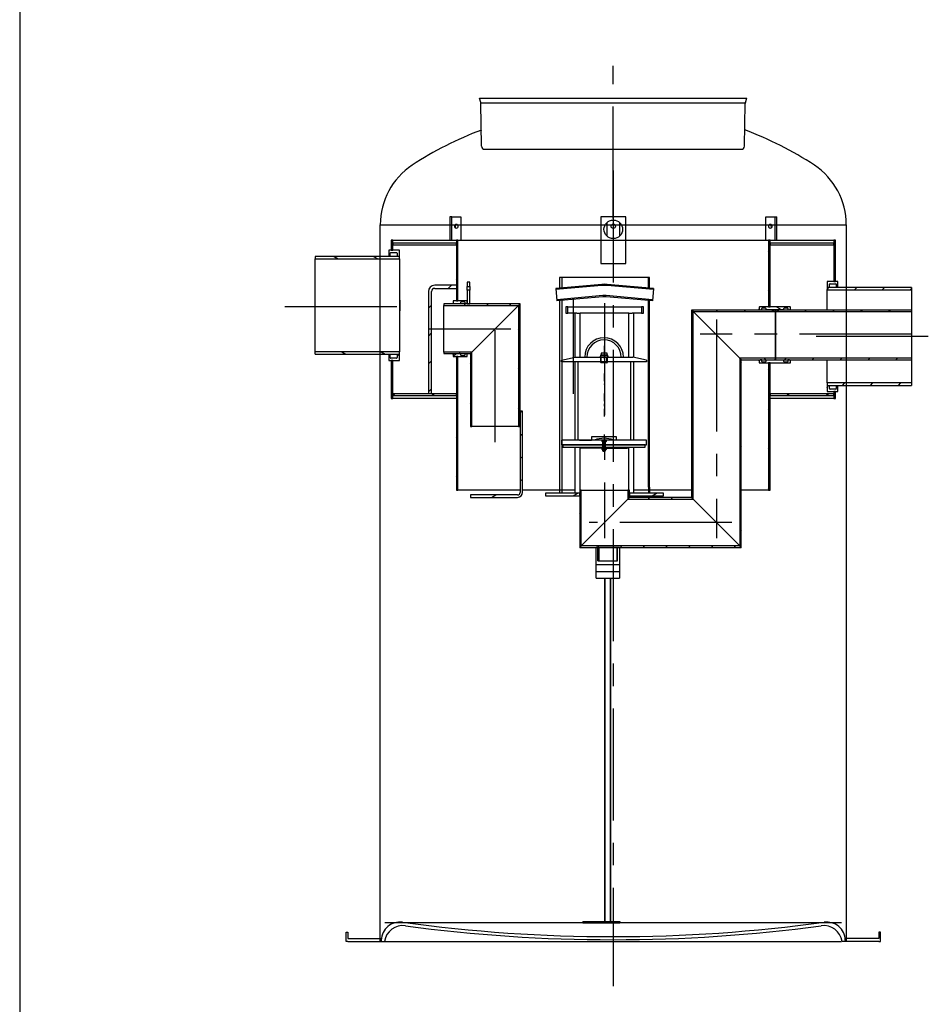
# Model space of a CAD drawing. Extents: x 113538 to 154809, y -15356 to 16168.
# Drawn here: x 118472 to 121689, y -1111 to 2377 of the extents above; entities that cross this region are included whole.
import ezdxf

# ---------------------------------------------------------------- set-up
doc = ezdxf.new("R2010")
doc.units = 0
doc.header["$LTSCALE"] = 2.5
for name, pattern in [('CENTER', [50.8, 31.75, -6.35, 6.35, -6.35]), ('DASHED', [0]), ('GEN7', [22, 10.75, -3.75, 3.75, -3.75]), ('GEN7A', [6.875, 4.75, -0.875, 0.375, -0.875])]:
    doc.linetypes.add(name, pattern=pattern)
doc.layers.get('0').update_dxf_attribs({"linetype": 'CONTINUOUS'})
for name, color, linetype in [('0N', 7, 'CONTINUOUS'), ('20_ALL_FEATURES', 7, 'CONTINUOUS'), ('4', 3, 'CONTINUOUS'), ('4N', 3, 'CONTINUOUS'), ('5', 3, 'CONTINUOUS'), ('7', 4, 'GEN7'), ('7A', 4, 'GEN7A'), ('7AN', 4, 'GEN7A'), ('8', 1, 'CONTINUOUS'), ('AM_0', 7, 'CONTINUOUS'), ('SICHTBAR', 10, 'CONTINUOUS'), ('SKRYTÁ__ISO_', 1, 'DASHED'), ('VIDITELNÁ__ISO_', 7, 'CONTINUOUS'), ('ŠRAFY__ISO_', 150, 'CONTINUOUS')]:
    doc.layers.add(name, color=color, linetype=linetype)
pattern_1 = [(60, (117739.18, -7800.93), (-60.49187, 34.925), [])]
pattern_2 = [(30, (117739.18, -7800.93), (-34.925, 60.49187), [])]
pattern_3 = [(150, (117739.18, -7800.93), (-34.925, -60.49187), [])]
pattern_4 = [(45, (117739.18, -7800.93), (-49.3914, 49.3914), [])]
pattern_5 = [(135, (117739.18, -7800.93), (-49.3914, -49.3914), [])]
pattern_6 = [(120, (117739.18, -7800.93), (-60.49187, -34.925), [])]

msp = doc.modelspace()

# ---------------------------------------------------------------- hatches: boundary and pattern name
at = {"layer": 'ŠRAFY__ISO_'}
h = msp.add_hatch(dxfattribs=at)
h.set_pattern_fill('ANSI31', color=256, scale=558.8, angle=15, style=0)
h.set_pattern_definition(pattern_1)
h.paths.add_polyline_path([(120023.942, 1183.028), (120018.442, 1183.028), (120018.442, 1051.028), (120018.442, 1045.528), (120018.442, 710.028), (120023.942, 710.028)])
h.paths.add_polyline_path([(120018.442, 1381.028), (120023.942, 1381.028), (120023.942, 1595.528), (120018.442, 1595.528), (120018.442, 1584.528), (120018.442, 1579.028)])
h.paths.add_polyline_path([(121129.442, 1161.028), (121123.942, 1161.028), (121123.942, 710.028), (121129.442, 710.028), (121129.442, 1045.528), (121129.442, 1051.028)])
h.paths.add_polyline_path([(121123.942, 1359.028), (121129.442, 1359.028), (121129.442, 1579.028), (121129.442, 1584.528), (121129.442, 1595.528), (121123.942, 1595.528)])
h = msp.add_hatch(dxfattribs=at)
h.set_pattern_fill('ANSI31', color=256, scale=558.8, angle=105, style=0)
h.set_pattern_definition(pattern_3)
h.paths.add_polyline_path([(119517.942, 1537.778), (119517.942, 1529.308), (119817.142, 1529.308), (119817.142, 1537.778)])
h.paths.add_polyline_path([(119517.942, 1199.748), (119517.942, 1191.278), (119817.142, 1191.278), (119817.142, 1199.748)])
h = msp.add_hatch(dxfattribs=at)
h.set_pattern_fill('ANSI31', color=256, scale=558.8, angle=90, style=0)
h.set_pattern_definition(pattern_5)
edge = h.paths.add_edge_path()
edge.add_ellipse((119786.342, 1179.728), major_axis=(0, -2.2), ratio=1, start_angle=270, end_angle=360)
edge.add_line((119786.342, 1177.528), (119806.142, 1177.528))
edge.add_ellipse((119806.142, 1179.728), major_axis=(2.2, 0), ratio=1, start_angle=270, end_angle=360)
edge.add_line((119808.342, 1179.728), (119808.342, 1189.628))
edge.add_line((119808.342, 1189.628), (119817.142, 1189.628))
edge.add_line((119817.142, 1189.628), (119817.142, 1169.278))
edge.add_line((119817.142, 1169.278), (119792.942, 1169.278))
edge.add_line((119792.942, 1169.278), (119787.442, 1169.278))
edge.add_line((119787.442, 1169.278), (119778.642, 1169.278))
edge.add_line((119778.642, 1169.278), (119778.642, 1187.428))
edge.add_line((119778.642, 1187.428), (119780.842, 1189.628))
edge.add_line((119780.842, 1189.628), (119784.142, 1189.628))
edge.add_line((119784.142, 1189.628), (119784.142, 1179.728))
edge = h.paths.add_edge_path()
edge.add_ellipse((119786.342, 1549.328), major_axis=(-2.2, 0), ratio=1, start_angle=270, end_angle=360)
edge.add_line((119784.142, 1549.328), (119784.142, 1539.428))
edge.add_line((119784.142, 1539.428), (119780.842, 1539.428))
edge.add_line((119780.842, 1539.428), (119778.642, 1541.628))
edge.add_line((119778.642, 1541.628), (119778.642, 1559.778))
edge.add_line((119778.642, 1559.778), (119787.442, 1559.778))
edge.add_line((119787.442, 1559.778), (119792.942, 1559.778))
edge.add_line((119792.942, 1559.778), (119817.142, 1559.778))
edge.add_line((119817.142, 1559.778), (119817.142, 1539.428))
edge.add_line((119817.142, 1539.428), (119808.342, 1539.428))
edge.add_line((119808.342, 1539.428), (119808.342, 1549.328))
edge.add_ellipse((119806.142, 1549.328), major_axis=(0, 2.2), ratio=1, start_angle=270, end_angle=360)
edge.add_line((119806.142, 1551.528), (119786.342, 1551.528))
h = msp.add_hatch(dxfattribs=at)
h.set_pattern_fill('ANSI31', color=256, scale=558.8, style=0)
h.set_pattern_definition([(45, (118267.624, -3457.906), (-49.3914, 49.3914), [])])
edge = h.paths.add_edge_path()
edge.add_line((120018.442, 1425.028), (120018.442, 1436.028))
edge.add_line((120018.442, 1436.028), (119941.442, 1436.028))
edge.add_ellipse((119941.442, 1414.028), major_axis=(0, 22), ratio=1, start_angle=0, end_angle=90)
edge.add_line((119919.442, 1414.028), (119919.442, 1051.028))
edge.add_line((119919.442, 1051.028), (119930.442, 1051.028))
edge.add_line((119930.442, 1051.028), (119930.442, 1414.028))
edge.add_ellipse((119941.442, 1414.028), major_axis=(-11, 0), ratio=1, start_angle=270, end_angle=360, ccw=False)
edge.add_line((119941.442, 1425.028), (120018.442, 1425.028))
h = msp.add_hatch(dxfattribs=at)
h.set_pattern_fill('ANSI31', color=256, scale=558.8, angle=15, style=0)
h.set_pattern_definition(pattern_1)
edge = h.paths.add_edge_path()
edge.add_ellipse((121361.542, 1439.328), major_axis=(0, 2.2), ratio=1, start_angle=270, end_angle=360)
edge.add_line((121361.542, 1441.528), (121341.742, 1441.528))
edge.add_ellipse((121341.742, 1439.328), major_axis=(-2.2, 0), ratio=1, start_angle=270, end_angle=360)
edge.add_line((121339.542, 1439.328), (121339.542, 1429.428))
edge.add_line((121339.542, 1429.428), (121330.742, 1429.428))
edge.add_line((121330.742, 1429.428), (121330.742, 1449.778))
edge.add_line((121330.742, 1449.778), (121354.942, 1449.778))
edge.add_line((121354.942, 1449.778), (121360.442, 1449.778))
edge.add_line((121360.442, 1449.778), (121369.242, 1449.778))
edge.add_line((121369.242, 1449.778), (121369.242, 1431.628))
edge.add_line((121369.242, 1431.628), (121367.042, 1429.428))
edge.add_line((121367.042, 1429.428), (121363.742, 1429.428))
edge.add_line((121363.742, 1429.428), (121363.742, 1439.328))
edge = h.paths.add_edge_path()
edge.add_ellipse((121361.542, 1069.728), major_axis=(2.2, 0), ratio=1, start_angle=270, end_angle=360)
edge.add_line((121363.742, 1069.728), (121363.742, 1079.628))
edge.add_line((121363.742, 1079.628), (121367.042, 1079.628))
edge.add_line((121367.042, 1079.628), (121369.242, 1077.428))
edge.add_line((121369.242, 1077.428), (121369.242, 1059.278))
edge.add_line((121369.242, 1059.278), (121360.442, 1059.278))
edge.add_line((121360.442, 1059.278), (121354.942, 1059.278))
edge.add_line((121354.942, 1059.278), (121330.742, 1059.278))
edge.add_line((121330.742, 1059.278), (121330.742, 1079.628))
edge.add_line((121330.742, 1079.628), (121339.542, 1079.628))
edge.add_line((121339.542, 1079.628), (121339.542, 1069.728))
edge.add_ellipse((121341.742, 1069.728), major_axis=(0, -2.2), ratio=1, start_angle=270, end_angle=360)
edge.add_line((121341.742, 1067.528), (121361.542, 1067.528))
h = msp.add_hatch(dxfattribs=at)
h.set_pattern_fill('ANSI31', color=256, scale=558.8, style=0)
h.set_pattern_definition(pattern_4)
h.paths.add_polyline_path([(121629.942, 1081.278), (121629.942, 1089.748), (121330.742, 1089.748), (121330.742, 1081.278)])
h.paths.add_polyline_path([(121629.942, 1419.308), (121629.942, 1427.778), (121330.742, 1427.778), (121330.742, 1419.308)])
h = msp.add_hatch(dxfattribs=at)
h.set_pattern_fill('ANSI31', color=256, scale=558.8, angle=15, style=0)
h.set_pattern_definition(pattern_1)
h.paths.add_polyline_path([(120067.942, 1194.028), (120073.332, 1199.418), (119974.442, 1199.418), (119974.442, 1194.028)])
h.paths.add_polyline_path([(120238.552, 1364.638), (120243.942, 1370.028), (120065.742, 1370.028), (120056.942, 1370.028), (119974.442, 1370.028), (119974.442, 1364.638)])
h = msp.add_hatch(dxfattribs=at)
h.set_pattern_fill('ANSI31', color=256, scale=558.8, style=0)
h.set_pattern_definition(pattern_4)
edge = h.paths.add_edge_path()
edge.add_line((120056.392, 1381.028), (120023.942, 1381.028))
edge.add_line((120023.942, 1381.028), (120018.442, 1381.028))
edge.add_line((120018.442, 1381.028), (120007.992, 1381.028))
edge.add_line((120007.992, 1381.028), (120007.442, 1380.478))
edge.add_line((120007.442, 1380.478), (120007.442, 1373.053))
edge.add_line((120007.442, 1373.053), (120009.642, 1370.853))
edge.add_line((120009.642, 1370.853), (120033.842, 1370.853))
edge.add_line((120033.842, 1370.853), (120033.842, 1375.748))
edge.add_ellipse((120036.042, 1375.748), major_axis=(-2.2, 0), ratio=1, start_angle=270, end_angle=360, ccw=False)
edge.add_line((120036.042, 1377.948), (120045.942, 1377.948))
edge.add_ellipse((120045.942, 1375.748), major_axis=(0, 2.2), ratio=1, start_angle=270, end_angle=360, ccw=False)
edge.add_line((120048.142, 1375.748), (120048.142, 1370.853))
edge.add_line((120048.142, 1370.853), (120054.742, 1370.853))
edge.add_line((120054.742, 1370.853), (120056.942, 1373.053))
edge.add_line((120056.942, 1373.053), (120056.942, 1380.478))
edge.add_line((120056.942, 1380.478), (120056.392, 1381.028))
edge = h.paths.add_edge_path()
edge.add_line((120007.992, 1183.028), (120018.442, 1183.028))
edge.add_line((120018.442, 1183.028), (120023.942, 1183.028))
edge.add_line((120023.942, 1183.028), (120056.392, 1183.028))
edge.add_line((120056.392, 1183.028), (120056.942, 1183.578))
edge.add_line((120056.942, 1183.578), (120056.942, 1191.003))
edge.add_line((120056.942, 1191.003), (120054.742, 1193.203))
edge.add_line((120054.742, 1193.203), (120048.142, 1193.203))
edge.add_line((120048.142, 1193.203), (120048.142, 1188.308))
edge.add_ellipse((120045.942, 1188.308), major_axis=(2.2, 0), ratio=1, start_angle=270, end_angle=360, ccw=False)
edge.add_line((120045.942, 1186.108), (120036.042, 1186.108))
edge.add_ellipse((120036.042, 1188.308), major_axis=(0, -2.2), ratio=1, start_angle=270, end_angle=360, ccw=False)
edge.add_line((120033.842, 1188.308), (120033.842, 1193.203))
edge.add_line((120033.842, 1193.203), (120009.642, 1193.203))
edge.add_line((120009.642, 1193.203), (120007.442, 1191.003))
edge.add_line((120007.442, 1191.003), (120007.442, 1183.578))
edge.add_line((120007.442, 1183.578), (120007.992, 1183.028))
h = msp.add_hatch(dxfattribs=at)
h.set_pattern_fill('ANSI31', color=256, scale=558.8, angle=75, style=0)
h.set_pattern_definition(pattern_6)
h.paths.add_polyline_path([(120243.942, 1370.028), (120238.552, 1364.638), (120238.552, 935.528), (120243.942, 935.528), (120243.942, 990.528)])
h.paths.add_polyline_path([(120073.332, 1199.418), (120067.942, 1194.028), (120067.942, 935.528), (120073.332, 935.528)])
h = msp.add_hatch(dxfattribs=at)
h.set_pattern_fill('ANSI31', color=0, scale=558.8, angle=90, style=0)
h.set_pattern_definition([(135, (118259.15, -3457.906), (-49.3914, -49.3914), [])])
h.paths.add_polyline_path([(120680.7, 1337.028), (120680.7, 1359.028), (120673.88, 1359.028), (120673.88, 1337.028)])
h.paths.add_polyline_path([(120405.7, 1359.028), (120405.7, 1337.028), (120412.52, 1337.028), (120412.52, 1359.028)])
h = msp.add_hatch(dxfattribs=at)
h.set_pattern_fill('ANSI31', color=256, scale=558.8, angle=90, style=0)
h.set_pattern_definition(pattern_5)
h.paths.add_polyline_path([(120851.2, 1348.028), (120856.59, 1342.638), (121148.2, 1342.638), (121148.2, 1345.828), (121142.7, 1348.028)])
h.paths.add_polyline_path([(121021.81, 1177.418), (121027.2, 1172.028), (121142.7, 1172.028), (121148.2, 1174.228), (121148.2, 1177.418)])
h = msp.add_hatch(dxfattribs=at)
h.set_pattern_fill('ANSI31', color=256, scale=558.8, angle=90, style=0)
h.set_pattern_definition(pattern_5)
h.paths.add_polyline_path([(120851.2, 683.628), (120856.59, 678.238), (120856.59, 1342.638), (120851.2, 1348.028)])
h.paths.add_polyline_path([(121021.81, 513.018), (121027.2, 507.628), (121027.2, 1172.028), (121021.81, 1177.418)])
h = msp.add_hatch(dxfattribs=at)
h.set_pattern_fill('ANSI31', color=256, scale=558.8, angle=105, style=0)
h.set_pattern_definition(pattern_3)
edge = h.paths.add_edge_path()
edge.add_line((121114.042, 1353.748), (121114.042, 1349.953))
edge.add_line((121114.042, 1349.953), (121177.842, 1349.953))
edge.add_line((121177.842, 1349.953), (121177.842, 1353.748))
edge.add_ellipse((121180.042, 1353.748), major_axis=(-2.2, 0), ratio=1, start_angle=270, end_angle=360, ccw=False)
edge.add_line((121180.042, 1355.948), (121189.942, 1355.948))
edge.add_ellipse((121189.942, 1353.748), major_axis=(0, 2.2), ratio=1, start_angle=270, end_angle=360, ccw=False)
edge.add_line((121192.142, 1353.748), (121192.142, 1348.853))
edge.add_line((121192.142, 1348.853), (121197.642, 1348.853))
edge.add_line((121197.642, 1348.853), (121200.942, 1352.153))
edge.add_line((121200.942, 1352.153), (121200.942, 1358.478))
edge.add_line((121200.942, 1358.478), (121200.392, 1359.028))
edge.add_line((121200.392, 1359.028), (121129.442, 1359.028))
edge.add_line((121129.442, 1359.028), (121123.942, 1359.028))
edge.add_line((121123.942, 1359.028), (121091.492, 1359.028))
edge.add_line((121091.492, 1359.028), (121090.942, 1358.478))
edge.add_line((121090.942, 1358.478), (121090.942, 1352.153))
edge.add_line((121090.942, 1352.153), (121094.242, 1348.853))
edge.add_line((121094.242, 1348.853), (121099.742, 1348.853))
edge.add_line((121099.742, 1348.853), (121099.742, 1353.748))
edge.add_ellipse((121101.942, 1353.748), major_axis=(-2.2, 0), ratio=1, start_angle=270, end_angle=360, ccw=False)
edge.add_line((121101.942, 1355.948), (121111.842, 1355.948))
edge.add_ellipse((121111.842, 1353.748), major_axis=(0, 2.2), ratio=1, start_angle=270, end_angle=360, ccw=False)
edge = h.paths.add_edge_path()
edge.add_line((121114.042, 1170.103), (121114.042, 1166.308))
edge.add_ellipse((121111.842, 1166.308), major_axis=(2.2, 0), ratio=1, start_angle=270, end_angle=360, ccw=False)
edge.add_line((121111.842, 1164.108), (121101.942, 1164.108))
edge.add_ellipse((121101.942, 1166.308), major_axis=(0, -2.2), ratio=1, start_angle=270, end_angle=360, ccw=False)
edge.add_line((121099.742, 1166.308), (121099.742, 1171.203))
edge.add_line((121099.742, 1171.203), (121094.242, 1171.203))
edge.add_line((121094.242, 1171.203), (121090.942, 1167.903))
edge.add_line((121090.942, 1167.903), (121090.942, 1161.578))
edge.add_line((121090.942, 1161.578), (121091.492, 1161.028))
edge.add_line((121091.492, 1161.028), (121123.942, 1161.028))
edge.add_line((121123.942, 1161.028), (121129.442, 1161.028))
edge.add_line((121129.442, 1161.028), (121200.392, 1161.028))
edge.add_line((121200.392, 1161.028), (121200.942, 1161.578))
edge.add_line((121200.942, 1161.578), (121200.942, 1167.903))
edge.add_line((121200.942, 1167.903), (121197.642, 1171.203))
edge.add_line((121197.642, 1171.203), (121192.142, 1171.203))
edge.add_line((121192.142, 1171.203), (121192.142, 1166.308))
edge.add_ellipse((121189.942, 1166.308), major_axis=(2.2, 0), ratio=1, start_angle=270, end_angle=360, ccw=False)
edge.add_line((121189.942, 1164.108), (121180.042, 1164.108))
edge.add_ellipse((121180.042, 1166.308), major_axis=(0, -2.2), ratio=1, start_angle=270, end_angle=360, ccw=False)
edge.add_line((121177.842, 1166.308), (121177.842, 1170.103))
edge.add_line((121177.842, 1170.103), (121114.042, 1170.103))
h = msp.add_hatch(dxfattribs=at)
h.set_pattern_fill('ANSI31', color=256, scale=558.8, style=0)
h.set_pattern_definition(pattern_4)
h.paths.add_polyline_path([(121629.942, 1172.028), (121629.942, 1177.418), (121148.2, 1177.418), (121148.2, 1172.028)])
h.paths.add_polyline_path([(121629.942, 1342.638), (121629.942, 1348.028), (121148.2, 1348.028), (121148.2, 1342.638)])
h = msp.add_hatch(dxfattribs=at)
h.set_pattern_fill('ANSI31', color=256, scale=558.8, angle=-15, style=0)
h.set_pattern_definition(pattern_2)
h.paths.add_polyline_path([(119792.942, 1051.028), (119792.942, 1045.528), (120018.442, 1045.528), (120018.442, 1051.028)])
h.paths.add_polyline_path([(121354.942, 1045.528), (121354.942, 1051.028), (121129.442, 1051.028), (121129.442, 1045.528)])
h = msp.add_hatch(dxfattribs=at)
h.set_pattern_fill('ANSI31', color=256, scale=558.8, angle=-15, style=0)
h.set_pattern_definition(pattern_2)
edge = h.paths.add_edge_path()
edge.add_ellipse((120235.142, 702.328), major_axis=(8.8, 0), ratio=1, start_angle=270, end_angle=360)
edge.add_line((120243.942, 702.328), (120243.942, 935.528))
edge.add_line((120243.942, 935.528), (120243.942, 990.528))
edge.add_line((120243.942, 990.528), (120252.742, 990.528))
edge.add_line((120252.742, 990.528), (120252.742, 702.328))
edge.add_ellipse((120235.142, 702.328), major_axis=(0, -17.6), ratio=1, start_angle=0, end_angle=90, ccw=False)
edge.add_line((120235.142, 684.728), (120067.942, 684.728))
edge.add_line((120067.942, 684.728), (120067.942, 693.528))
edge.add_line((120067.942, 693.528), (120235.142, 693.528))
h = msp.add_hatch(dxfattribs=at)
h.set_pattern_fill('ANSI31', color=0, scale=558.8, angle=-15, style=0)
h.set_pattern_definition(pattern_2)
h.paths.add_polyline_path([(120752.2, 690.228), (120752.2, 699.028), (120631.2, 699.028), (120631.2, 690.228)])
h.paths.add_polyline_path([(120334.2, 699.028), (120334.2, 690.228), (120455.2, 690.228), (120455.2, 699.028)])
h = msp.add_hatch(dxfattribs=at)
h.set_pattern_fill('ANSI31', color=256, scale=558.8, angle=75, style=0)
h.set_pattern_definition(pattern_6)
h.paths.add_polyline_path([(120455.2, 507.628), (120460.59, 513.018), (120460.59, 710.028), (120455.2, 710.028), (120455.2, 699.028), (120455.2, 690.228)])
h.paths.add_polyline_path([(120625.81, 678.238), (120631.2, 683.628), (120631.2, 690.228), (120631.2, 699.028), (120631.2, 710.028), (120625.81, 710.028)])
h = msp.add_hatch(dxfattribs=at)
h.set_pattern_fill('ANSI31', color=256, scale=558.8, angle=15, style=0)
h.set_pattern_definition(pattern_1)
h.paths.add_polyline_path([(120631.2, 683.628), (120625.81, 678.238), (120856.59, 678.238), (120851.2, 683.628)])
h.paths.add_polyline_path([(120460.59, 513.018), (120455.2, 507.628), (120488.2, 507.628), (121027.2, 507.628), (121021.81, 513.018)])

# ---------------------------------------------------------------- linework, layer by layer
for p, q in [((118471.949, 6644.192), (118471.949, -4095.692)), ((120595.79, 507.628), (120513.29, 507.628)), ((120526.49, 397.948), (120584.24, 397.948))]:
    msp.add_line(p, q)
at = {"color": 4, "linetype": 'CENTER', "ltscale": 5}
for p, q in [((120573.942, 1672.39), (120573.942, 2213.072)), ((120573.942, 1842.095), (120573.942, -1046.092)), ((119410.697, 1360.293), (119872.142, 1360.293)), ((120543.2, 1372.899), (120543.2, 540.628)), ((120155.942, 880.528), (120155.942, 1337.028)), ((120939.2, 1315.028), (120939.2, 540.628)), ((119919.442, 1282.028), (120210.942, 1282.028)), ((121629.942, 1262.723), (120881.505, 1262.723)), ((121689.458, 1254.528), (121275.742, 1254.528)), ((120994.2, 595.628), (120488.2, 595.628))]:
    msp.add_line(p, q, dxfattribs=at)
at = {"color": 0, "ltscale": 4}
for p, q in [((120100.536, 2098.328), (121047.347, 2098.26)), ((120104.763, 2083.109), (120100.536, 2098.328)), ((121041.593, 2082.868), (121047.347, 2098.26)), ((120107.839, 1928.183), (120105.163, 2080.359)), ((120105.443, 2081.759), (121041.174, 2081.759)), ((121038.439, 1928.183), (121040.898, 2079.195)), ((120383.7, 720.708), (120383.7, 698.708)), ((120391.4, 720.708), (120391.4, 698.708)), ((120698.3, 720.708), (120698.3, 698.708)), ((120702.7, 720.708), (120702.7, 698.708)), ((119752.315, -883.182), (119752.138, -888.231)), ((119765.442, -888.272), (121382.442, -888.272)), ((121395.569, -883.182), (121395.745, -888.231))]:
    msp.add_line(p, q, dxfattribs=at)
at = {"color": 0, "linetype": 'CONTINUOUS'}
msp.add_line((120118.837, 1917.429), (121027.44, 1917.429), dxfattribs=at)
at = {"color": 0}
for p, q in [((119748.942, -888.3), (119748.942, 1650.39)), ((121398.942, 1650.39), (121398.942, -888.34)), ((121629.942, 1427.847), (121629.942, 1081.278)), ((120541.36, 1195.515), (120541.36, 1187.815)), ((120390.66, 1170.215), (120439.06, 1181.215)), ((120390.66, 1164.715), (120390.66, 1170.215)), ((120692.06, 1164.715), (120390.66, 1164.715)), ((120439.06, 1181.215), (120524.86, 1181.215)), ((120447.86, 1164.715), (120447.86, 887.515)), ((120557.86, 1181.215), (120524.86, 1181.215)), ((120529.834, 1162.693), (120529.834, 1181.215)), ((120529.834, 1162.693), (120552.885, 1162.693)), ((120531.112, 1161.415), (120529.834, 1162.693)), ((120551.607, 1161.415), (120531.112, 1161.415)), ((120551.607, 1161.415), (120552.885, 1162.693)), ((120552.885, 1162.693), (120552.885, 1181.215)), ((120557.86, 1181.215), (120643.66, 1181.215)), ((120634.86, 1164.715), (120634.86, 887.515)), ((120692.06, 1170.215), (120643.66, 1181.215)), ((120692.06, 1170.215), (120692.06, 1164.715)), ((120692.06, 887.515), (120390.66, 887.515)), ((120390.66, 887.515), (120390.66, 871.015)), ((120692.06, 871.015), (120692.06, 887.515)), ((120390.66, 871.015), (120536.96, 871.015)), ((120458.861, 858.892), (120458.86, 862.192)), ((120541.361, 858.915), (120458.861, 858.892)), ((120536.96, 871.015), (120536.96, 862.215)), ((120541.354, 858.915), (120623.854, 858.915)), ((120545.76, 871.015), (120692.06, 871.015)), ((120545.76, 871.015), (120545.76, 862.215)), ((120623.854, 858.915), (120623.854, 862.215)), ((119627.942, -888.272), (119627.942, -855.272)), ((119627.942, -855.272), (119633.442, -855.272)), ((119633.442, -855.272), (119633.442, -877.272)), ((121519.942, -855.272), (121514.442, -855.272)), ((121514.442, -855.272), (121514.442, -877.272)), ((121519.942, -888.272), (121519.942, -855.272)), ((119633.442, -888.272), (119627.942, -888.272)), ((119633.442, -877.272), (119752.521, -877.272)), ((119633.442, -888.272), (119763.55, -888.272)), ((121514.442, -888.272), (121384.334, -888.272)), ((121514.442, -877.272), (121395.096, -877.272)), ((121514.442, -888.272), (121519.942, -888.272))]:
    msp.add_line(p, q, dxfattribs=at)
for points in [[(119748.942, 1650.39), (121398.942, 1650.39)], [(119748.942, 1650.39), (121398.942, 1650.39)], [(120454.68, 887.515), (120497.36, 887.515)], [(120585.36, 887.515), (120585.36, 898.515), (120497.36, 898.515), (120497.36, 887.515)]]:
    msp.add_lwpolyline(points, dxfattribs=at)
for points in [[(120528.16, 1181.215), (120554.56, 1181.215), (120554.56, 1187.815), (120528.16, 1187.815)], [(120530.91, 1187.815), (120551.81, 1187.815), (120551.81, 1195.515), (120530.91, 1195.515)], [(120395.61, 862.215), (120687.11, 862.215), (120687.11, 871.015), (120395.61, 871.015)]]:
    msp.add_lwpolyline(points, close=True, dxfattribs=at)
at = {"color": 0, "ltscale": 4}
for centre, radius, start, end in [((120094.164, 2080.165), 11, 1.007431, 15.522879), ((121051.897, 2079.016), 11, 159.502512, 179.066849), ((120118.837, 1928.429), 11, 180.926129, 270), ((121027.44, 1928.429), 11, 269.420604, 359.073871), ((119818.275, -885.486), 66, 82.197149, 178), ((119828.84, -897.923), 66, 82.306913, 171.59101), ((120573.942, 4628.979), 5500, 262.197149, 277.802851), ((120573.942, 4617.979), 5500, 262.306913, 277.693087), ((121319.043, -897.923), 66, 8.40899, 97.693087), ((121329.609, -885.486), 66, 2, 97.802851)]:
    msp.add_arc(centre, radius, start, end, dxfattribs=at)
at = {"color": 0}
for centre, radius, start, end in [((120572.532, 760.957), 1310.184, 110.82092, 122.866381), ((120575.351, 760.957), 1310.184, 57.133619, 69.257201), ((120003.042, 1650.39), 254.1, 123.845593, 180), ((121144.842, 1650.39), 254.1, 0, 56.154407), ((120541.36, 1181.215), 68.75, 0, 180), ((120541.36, 1181.215), 60.94, 0, 180), ((120541.36, 806.009), 88.071, 67.735813, 112.264187)]:
    msp.add_arc(centre, radius, start, end, dxfattribs=at)
for points in [[(120447.86, 887.515), (120447.86, 891.915), (120443.46, 887.515)], [(120568.86, 887.515), (120568.86, 887.515), (120568.86, 887.515)], [(120634.86, 887.515), (120639.26, 887.515), (120634.86, 891.915)]]:
    msp.add_solid(points, dxfattribs=at)
at = {"layer": '0N', "color": 0}
for p, q in [((120536.96, 879.65), (120536.96, 881.672)), ((120536.96, 848.674), (120536.96, 879.65)), ((120545.76, 879.65), (120536.96, 879.65)), ((120545.76, 879.65), (120545.76, 881.672)), ((120545.76, 848.674), (120545.76, 879.65)), ((120537.803, 848.674), (120536.96, 848.674)), ((120545.76, 848.674), (120536.96, 848.674)), ((120537.803, 848.674), (120544.916, 848.674)), ((120544.916, 848.674), (120545.76, 848.674))]:
    msp.add_line(p, q, dxfattribs=at)
at = {"layer": '0N'}
for p, q in [((120543.54, -816.945), (120543.54, 397.948)), ((120565.54, -816.945), (120565.54, 397.948))]:
    msp.add_line(p, q, dxfattribs=at)
at = {"layer": '20_ALL_FEATURES', "color": 0, "linetype": 'CONTINUOUS'}
for p, q in [((120124.042, 2098.294), (121023.842, 2098.294)), ((120124.048, 2098.294), (121023.836, 2098.294))]:
    msp.add_line(p, q, dxfattribs=at)
at = {"layer": '4', "color": 0}
for p, q in [((120531.112, 1161.415), (120531.112, 1181.215)), ((120551.607, 1161.415), (120551.607, 1181.215))]:
    msp.add_line(p, q, dxfattribs=at)
at = {"layer": '4N', "color": 0}
for p, q in [((120536.96, 881.672), (120537.803, 879.65)), ((120537.803, 879.65), (120537.803, 848.674)), ((120545.76, 881.672), (120544.916, 879.65)), ((120544.916, 879.65), (120544.916, 848.674))]:
    msp.add_line(p, q, dxfattribs=at)
at = {"layer": '4N'}
for p, q in [((120544.89, -816.945), (120544.89, 397.948)), ((120564.191, -816.945), (120564.191, 397.948))]:
    msp.add_line(p, q, dxfattribs=at)
at = {"layer": '5', "color": 0}
for p, q in [((120524.86, 1181.215), (120557.86, 1181.215)), ((120536.96, 871.015), (120545.76, 871.015))]:
    msp.add_line(p, q, dxfattribs=at)
at = {"layer": '7', "color": 0}
for p, q in [((120541.36, 1122.842), (120541.36, 1083.965)), ((120541.36, 1052.769), (120541.36, 964.963)), ((120541.36, 907.786), (120541.36, 884.215))]:
    msp.add_line(p, q, dxfattribs=at)
at = {"layer": '7A', "color": 0}
for p, q in [((120541.36, 1220.815), (120541.36, 1174.615)), ((120541.36, 890.815), (120541.36, 867.715))]:
    msp.add_line(p, q, dxfattribs=at)
at = {"layer": '7AN', "color": 0}
msp.add_line((120541.36, 890.815), (120541.36, 845.374), dxfattribs=at)
at = {"layer": '8', "color": 0}
msp.add_line((120391.391, 871.015), (120390.66, 871.746), dxfattribs=at)
at = {"layer": 'AM_0', "color": 0}
for p, q in [((120533.612, 1438.85), (120370.239, 1424.557)), ((120533.612, 1434.765), (120370.594, 1420.502)), ((120702.7, 1462.914), (120383.7, 1462.914)), ((120391.4, 1462.914), (120391.4, 1426.408)), ((120716.16, 1424.557), (120552.787, 1438.85)), ((120715.805, 1420.502), (120552.787, 1434.765)), ((120698.3, 1426.12), (120698.3, 1462.914)), ((120702.7, 1425.735), (120702.7, 1462.914)), ((120370.239, 1424.557), (120374.074, 1380.724)), ((120537.447, 1399.103), (120373.719, 1384.779)), ((120537.447, 1395.018), (120374.074, 1380.724)), ((120712.68, 1384.779), (120548.952, 1399.103)), ((120712.325, 1380.724), (120548.952, 1395.018)), ((120716.16, 1424.557), (120712.325, 1380.724)), ((120391.4, 1382.24), (120391.4, 720.708)), ((120698.3, 720.708), (120698.3, 1381.951)), ((120702.7, 720.708), (120702.7, 1381.567))]:
    msp.add_line(p, q, dxfattribs=at)
for points in [[(120383.7, 1462.914), (120383.7, 1425.735)], [(120383.7, 1381.567), (120383.7, 720.708)]]:
    msp.add_lwpolyline(points, dxfattribs=at)
for centre, radius in [((120543.2, 1329.269), 110), ((120543.2, 1325.183), 110), ((120543.2, 1333.354), 66), ((120543.2, 1329.269), 66)]:
    msp.add_arc(centre, radius, 85, 95, dxfattribs=at)
at = {"layer": 'SICHTBAR', "color": 0}
for p, q in [((120534.177, 886.931), (120535.192, 887.515)), ((120534.177, 882.256), (120534.177, 886.931)), ((120535.192, 881.672), (120534.177, 882.256)), ((120535.192, 887.515), (120547.503, 887.515)), ((120547.503, 881.672), (120535.192, 881.672)), ((120537.762, 886.9), (120537.762, 882.287)), ((120544.933, 886.9), (120544.933, 882.287)), ((120547.503, 887.515), (120548.518, 886.931)), ((120548.518, 882.256), (120547.503, 881.672)), ((120548.518, 886.931), (120548.518, 882.256)), ((120534.177, 858.331), (120535.192, 858.915)), ((120534.177, 853.656), (120534.177, 858.331)), ((120535.192, 853.072), (120534.177, 853.656)), ((120535.192, 858.915), (120547.503, 858.915)), ((120547.503, 853.072), (120535.192, 853.072)), ((120537.762, 858.3), (120537.762, 853.687)), ((120544.933, 858.3), (120544.933, 853.687)), ((120547.503, 858.915), (120548.518, 858.331)), ((120548.518, 853.656), (120547.503, 853.072)), ((120548.518, 858.331), (120548.518, 853.656))]:
    msp.add_line(p, q, dxfattribs=at)
for centre, radius, start, end in [((120535.969, 884.595), 2.92, 52.12114, 127.878899), ((120535.969, 884.591), 2.92, 232.12114, 307.878899), ((120541.348, 876.759), 10.756, 70.528798, 109.47124), ((120541.348, 892.428), 10.756, 250.528798, 289.47124), ((120541.36, 876.759), 10.756, 70.528798, 109.47124), ((120546.726, 884.595), 2.92, 52.12114, 127.878899), ((120546.726, 884.591), 2.92, 232.12114, 307.878899), ((120535.969, 855.995), 2.92, 52.12114, 127.878899), ((120535.969, 855.991), 2.92, 232.12114, 307.878899), ((120541.348, 848.159), 10.756, 70.528798, 109.47124), ((120541.348, 863.828), 10.756, 250.528798, 289.47124), ((120541.36, 848.159), 10.756, 70.528798, 109.47124), ((120546.726, 855.995), 2.92, 52.12114, 127.878899), ((120546.726, 855.991), 2.92, 232.12114, 307.878899)]:
    msp.add_arc(centre, radius, start, end, dxfattribs=at)
at = {"layer": 'SKRYTÁ__ISO_', "color": 0, "ltscale": 12.290458}
msp.add_line((120433.037, 1051.028), (120433.037, 1386.528), dxfattribs=at)
at = {"layer": 'VIDITELNÁ__ISO_'}
for p, q in [((119994.685, 1678.028), (119994.685, 1595.528)), ((120002.464, 1678.028), (119994.685, 1678.028)), ((120002.464, 1595.528), (120002.464, 1678.028)), ((120002.464, 1678.028), (120033.576, 1678.028)), ((120033.576, 1678.028), (120033.576, 1595.528)), ((120529.942, 1678.028), (120529.942, 1513.028)), ((120617.942, 1678.028), (120529.942, 1678.028)), ((120617.942, 1513.028), (120617.942, 1678.028)), ((121114.307, 1595.528), (121114.307, 1678.028)), ((121114.307, 1678.028), (121145.42, 1678.028)), ((121145.42, 1678.028), (121153.198, 1678.028)), ((121145.42, 1678.028), (121145.42, 1595.528)), ((121153.198, 1595.528), (121153.198, 1678.028)), ((120551.942, 1609.432), (120551.942, 1658.625)), ((120595.942, 1658.625), (120595.942, 1609.432)), ((119792.942, 1595.528), (119787.442, 1595.528)), ((119787.442, 1595.528), (119787.442, 1559.778)), ((119792.942, 1559.778), (119792.942, 1595.528)), ((119792.942, 1595.528), (120018.442, 1595.528)), ((119792.942, 1584.528), (119792.942, 1579.028)), ((120018.442, 1584.528), (119792.942, 1584.528)), ((119792.942, 1579.028), (120018.442, 1579.028)), ((120023.942, 1595.528), (120018.442, 1595.528)), ((120018.442, 1595.528), (120018.442, 1381.028)), ((120023.942, 1595.528), (120018.442, 1595.528)), ((120023.942, 1595.528), (120018.442, 1595.528)), ((120018.442, 1579.028), (120018.442, 1584.528)), ((120023.942, 1381.028), (120023.942, 1595.528)), ((120023.942, 1595.528), (121123.942, 1595.528)), ((121129.442, 1595.528), (121123.942, 1595.528)), ((121123.942, 1595.528), (121123.942, 1359.028)), ((121129.442, 1595.528), (121123.942, 1595.528)), ((121129.442, 1595.528), (121123.942, 1595.528)), ((121129.442, 1595.528), (121354.942, 1595.528)), ((121129.442, 1359.028), (121129.442, 1595.528)), ((121354.942, 1584.528), (121129.442, 1584.528)), ((121129.442, 1584.528), (121129.442, 1579.028)), ((121129.442, 1579.028), (121354.942, 1579.028)), ((121360.442, 1595.528), (121354.942, 1595.528)), ((121354.942, 1595.528), (121354.942, 1449.778)), ((121354.942, 1579.028), (121354.942, 1584.528)), ((121360.442, 1449.778), (121360.442, 1595.528)), ((119817.142, 1537.778), (119517.942, 1537.778)), ((119517.942, 1537.778), (119517.942, 1529.308)), ((119817.142, 1559.778), (119778.642, 1559.778)), ((119778.642, 1559.778), (119778.642, 1541.628)), ((119778.642, 1541.628), (119780.842, 1539.428)), ((119778.642, 1541.628), (119778.642, 1537.778)), ((119780.842, 1539.428), (119784.142, 1539.428)), ((119780.842, 1537.778), (119780.842, 1539.428)), ((119784.142, 1539.428), (119784.142, 1549.328)), ((119784.142, 1537.778), (119784.142, 1539.428)), ((119786.342, 1551.528), (119806.142, 1551.528)), ((119787.442, 1559.778), (119792.942, 1559.778)), ((119808.342, 1549.328), (119808.342, 1539.428)), ((119808.342, 1539.428), (119817.142, 1539.428)), ((119808.342, 1537.778), (119808.342, 1539.428)), ((119817.142, 1539.428), (119817.142, 1559.778)), ((119817.142, 1537.778), (119817.142, 1539.428)), ((119817.142, 1529.308), (119817.142, 1537.778)), ((119517.942, 1529.308), (119817.142, 1529.308)), ((119517.942, 1191.278), (119517.942, 1529.308)), ((119817.142, 1529.308), (119817.142, 1199.748)), ((120529.942, 1513.028), (120617.942, 1513.028)), ((120018.442, 1436.028), (119941.442, 1436.028)), ((120065.742, 1447.028), (120056.942, 1447.028)), ((120056.942, 1447.028), (120056.942, 1431.628)), ((120056.942, 1431.628), (120065.742, 1431.628)), ((120056.942, 1418.428), (120056.942, 1431.628)), ((120065.742, 1431.628), (120065.742, 1447.028)), ((120065.742, 1431.628), (120065.742, 1418.428)), ((121369.242, 1449.778), (121330.742, 1449.778)), ((121330.742, 1449.778), (121330.742, 1429.428)), ((121339.542, 1429.428), (121339.542, 1439.328)), ((121341.742, 1441.528), (121361.542, 1441.528)), ((121354.942, 1449.778), (121360.442, 1449.778)), ((121363.742, 1439.328), (121363.742, 1429.428)), ((121367.042, 1429.428), (121369.242, 1431.628)), ((121369.242, 1431.628), (121369.242, 1449.778)), ((121369.242, 1427.778), (121369.242, 1431.628)), ((119919.442, 1414.028), (119919.442, 1051.028)), ((119930.442, 1051.028), (119930.442, 1414.028)), ((119941.442, 1425.028), (120018.442, 1425.028)), ((120065.742, 1418.428), (120056.942, 1418.428)), ((120056.942, 1418.428), (120056.942, 1370.028)), ((120065.742, 1370.028), (120065.742, 1418.428)), ((121330.742, 1429.428), (121339.542, 1429.428)), ((121330.742, 1429.428), (121330.742, 1427.778)), ((121629.942, 1427.778), (121330.742, 1427.778)), ((121330.742, 1427.778), (121330.742, 1419.308)), ((121330.742, 1419.308), (121629.942, 1419.308)), ((121330.742, 1348.028), (121330.742, 1419.308)), ((121339.542, 1429.428), (121339.542, 1427.778)), ((121363.742, 1429.428), (121367.042, 1429.428)), ((121363.742, 1429.428), (121363.742, 1427.778)), ((121367.042, 1429.428), (121367.042, 1427.778)), ((120243.942, 1370.028), (119974.442, 1370.028)), ((119974.442, 1370.028), (119974.442, 1364.638)), ((119974.442, 1364.638), (120238.552, 1364.638)), ((119974.442, 1199.418), (119974.442, 1364.638)), ((120007.992, 1381.028), (120007.442, 1380.478)), ((120007.442, 1380.478), (120007.442, 1373.053)), ((120007.442, 1373.053), (120009.642, 1370.853)), ((120007.442, 1370.028), (120007.442, 1373.053)), ((120056.392, 1381.028), (120007.992, 1381.028)), ((120009.642, 1370.853), (120033.842, 1370.853)), ((120009.642, 1370.028), (120009.642, 1370.853)), ((120018.442, 1381.028), (120023.942, 1381.028)), ((120033.842, 1370.853), (120033.842, 1375.748)), ((120033.842, 1370.028), (120033.842, 1370.853)), ((120036.042, 1377.948), (120045.942, 1377.948)), ((120048.142, 1375.748), (120048.142, 1370.853)), ((120048.142, 1370.853), (120054.742, 1370.853)), ((120048.142, 1370.028), (120048.142, 1370.853)), ((120054.742, 1370.853), (120056.942, 1373.053)), ((120054.742, 1370.028), (120054.742, 1370.853)), ((120056.942, 1380.478), (120056.392, 1381.028)), ((120056.942, 1373.053), (120056.942, 1380.478)), ((120056.942, 1370.028), (120065.742, 1370.028)), ((120073.332, 1199.418), (120238.552, 1364.638)), ((120238.552, 1364.638), (120073.332, 1199.418)), ((120238.552, 1364.638), (120243.942, 1370.028)), ((120243.942, 1370.028), (120238.552, 1364.638)), ((120238.552, 1364.638), (120238.552, 935.528)), ((120243.942, 935.528), (120243.942, 1370.028)), ((120851.2, 1348.028), (120856.59, 1342.638)), ((121142.7, 1348.028), (120851.2, 1348.028)), ((120856.59, 1342.638), (120851.2, 1348.028)), ((120851.2, 1348.028), (120851.2, 683.628)), ((120856.59, 1342.638), (121148.2, 1342.638)), ((120856.59, 1342.638), (121021.81, 1177.418)), ((120856.59, 678.238), (120856.59, 1342.638)), ((121021.81, 1177.418), (120856.59, 1342.638)), ((121091.492, 1359.028), (121090.942, 1358.478)), ((121090.942, 1358.478), (121090.942, 1352.153)), ((121090.942, 1352.153), (121094.242, 1348.853)), ((121090.942, 1348.028), (121090.942, 1352.153)), ((121200.392, 1359.028), (121091.492, 1359.028)), ((121094.242, 1348.853), (121099.742, 1348.853)), ((121094.242, 1348.028), (121094.242, 1348.853)), ((121099.742, 1348.853), (121099.742, 1353.748)), ((121099.742, 1348.028), (121099.742, 1348.853)), ((121101.942, 1355.948), (121111.842, 1355.948)), ((121114.042, 1353.748), (121114.042, 1349.953)), ((121114.042, 1349.953), (121177.842, 1349.953)), ((121114.042, 1348.028), (121114.042, 1349.953)), ((121123.942, 1359.028), (121129.442, 1359.028)), ((121148.2, 1345.828), (121142.7, 1348.028)), ((121629.942, 1348.028), (121148.2, 1348.028)), ((121148.2, 1348.028), (121148.2, 1342.638)), ((121148.2, 1342.638), (121148.2, 1345.828)), ((121148.2, 1342.638), (121629.942, 1342.638)), ((121148.2, 1177.418), (121148.2, 1342.638)), ((121148.2, 1342.638), (121148.2, 1177.418)), ((121177.842, 1349.953), (121177.842, 1353.748)), ((121177.842, 1348.028), (121177.842, 1349.953)), ((121180.042, 1355.948), (121189.942, 1355.948)), ((121192.142, 1353.748), (121192.142, 1348.853)), ((121192.142, 1348.853), (121197.642, 1348.853)), ((121192.142, 1348.028), (121192.142, 1348.853)), ((121197.642, 1348.853), (121200.942, 1352.153)), ((121197.642, 1348.028), (121197.642, 1348.853)), ((121200.942, 1358.478), (121200.392, 1359.028)), ((121200.942, 1352.153), (121200.942, 1358.478)), ((121200.942, 1348.028), (121200.942, 1352.153)), ((119817.142, 1199.748), (119517.942, 1199.748)), ((119517.942, 1191.278), (119817.142, 1191.278)), ((119778.642, 1191.278), (119778.642, 1187.428)), ((119780.842, 1189.628), (119778.642, 1187.428)), ((119778.642, 1187.428), (119778.642, 1169.278)), ((119780.842, 1189.628), (119780.842, 1191.278)), ((119784.142, 1189.628), (119780.842, 1189.628)), ((119784.142, 1189.628), (119784.142, 1191.278)), ((119784.142, 1179.728), (119784.142, 1189.628)), ((119808.342, 1189.628), (119808.342, 1191.278)), ((119817.142, 1189.628), (119808.342, 1189.628)), ((119808.342, 1189.628), (119808.342, 1179.728)), ((119817.142, 1191.278), (119817.142, 1199.748)), ((119817.142, 1189.628), (119817.142, 1191.278)), ((119817.142, 1169.278), (119817.142, 1189.628)), ((120073.332, 1199.418), (119974.442, 1199.418)), ((119974.442, 1199.418), (119974.442, 1194.028)), ((119974.442, 1194.028), (120067.942, 1194.028)), ((120007.442, 1191.003), (120007.442, 1194.028)), ((120009.642, 1193.203), (120007.442, 1191.003)), ((120007.442, 1191.003), (120007.442, 1183.578)), ((120009.642, 1193.203), (120009.642, 1194.028)), ((120033.842, 1193.203), (120009.642, 1193.203)), ((120033.842, 1193.203), (120033.842, 1194.028)), ((120033.842, 1188.308), (120033.842, 1193.203)), ((120045.942, 1186.108), (120036.042, 1186.108)), ((120048.142, 1193.203), (120048.142, 1194.028)), ((120054.742, 1193.203), (120048.142, 1193.203)), ((120048.142, 1193.203), (120048.142, 1188.308)), ((120054.742, 1193.203), (120054.742, 1194.028)), ((120056.942, 1191.003), (120054.742, 1193.203)), ((120056.942, 1191.003), (120056.942, 1194.028)), ((120056.942, 1183.578), (120056.942, 1191.003)), ((120067.942, 1194.028), (120073.332, 1199.418)), ((120073.332, 1199.418), (120067.942, 1194.028)), ((120067.942, 1194.028), (120067.942, 935.528)), ((120073.332, 935.528), (120073.332, 1199.418)), ((119778.642, 1169.278), (119817.142, 1169.278)), ((119806.142, 1177.528), (119786.342, 1177.528)), ((119792.942, 1169.278), (119787.442, 1169.278)), ((119787.442, 1169.278), (119787.442, 1034.528)), ((119792.942, 1034.528), (119792.942, 1169.278)), ((120007.442, 1183.578), (120007.992, 1183.028)), ((120007.992, 1183.028), (120056.392, 1183.028)), ((120023.942, 1183.028), (120018.442, 1183.028)), ((120018.442, 1183.028), (120018.442, 710.028)), ((120023.942, 710.028), (120023.942, 1183.028)), ((120056.392, 1183.028), (120056.942, 1183.578)), ((121021.81, 1177.418), (121027.2, 1172.028)), ((121148.2, 1177.418), (121021.81, 1177.418)), ((121027.2, 1172.028), (121021.81, 1177.418)), ((121021.81, 1177.418), (121021.81, 513.018)), ((121027.2, 1172.028), (121142.7, 1172.028)), ((121027.2, 507.628), (121027.2, 1172.028)), ((121090.942, 1167.903), (121090.942, 1172.028)), ((121094.242, 1171.203), (121090.942, 1167.903)), ((121090.942, 1167.903), (121090.942, 1161.578)), ((121090.942, 1161.578), (121091.492, 1161.028)), ((121091.492, 1161.028), (121200.392, 1161.028)), ((121094.242, 1171.203), (121094.242, 1172.028)), ((121099.742, 1171.203), (121094.242, 1171.203)), ((121099.742, 1171.203), (121099.742, 1172.028)), ((121099.742, 1166.308), (121099.742, 1171.203)), ((121111.842, 1164.108), (121101.942, 1164.108)), ((121114.042, 1170.103), (121114.042, 1172.028)), ((121114.042, 1170.103), (121114.042, 1166.308)), ((121177.842, 1170.103), (121114.042, 1170.103)), ((121129.442, 1161.028), (121123.942, 1161.028)), ((121123.942, 1161.028), (121123.942, 710.028)), ((121129.442, 710.028), (121129.442, 1161.028)), ((121142.7, 1172.028), (121148.2, 1174.228)), ((121629.942, 1177.418), (121148.2, 1177.418)), ((121148.2, 1177.418), (121148.2, 1172.028)), ((121148.2, 1174.228), (121148.2, 1177.418)), ((121148.2, 1172.028), (121629.942, 1172.028)), ((121177.842, 1170.103), (121177.842, 1172.028)), ((121177.842, 1166.308), (121177.842, 1170.103)), ((121189.942, 1164.108), (121180.042, 1164.108)), ((121192.142, 1171.203), (121192.142, 1172.028)), ((121197.642, 1171.203), (121192.142, 1171.203)), ((121192.142, 1171.203), (121192.142, 1166.308)), ((121197.642, 1171.203), (121197.642, 1172.028)), ((121200.942, 1167.903), (121197.642, 1171.203)), ((121200.392, 1161.028), (121200.942, 1161.578)), ((121200.942, 1167.903), (121200.942, 1172.028)), ((121200.942, 1161.578), (121200.942, 1167.903)), ((121330.742, 1089.748), (121330.742, 1172.028)), ((121629.942, 1089.748), (121330.742, 1089.748)), ((121330.742, 1089.748), (121330.742, 1081.278)), ((121330.742, 1081.278), (121330.742, 1079.628)), ((121330.742, 1081.278), (121629.942, 1081.278)), ((121339.542, 1081.278), (121339.542, 1079.628)), ((121363.742, 1081.278), (121363.742, 1079.628)), ((121367.042, 1081.278), (121367.042, 1079.628)), ((121369.242, 1077.428), (121369.242, 1081.278)), ((119792.942, 1051.028), (119792.942, 1045.528)), ((120018.442, 1051.028), (119792.942, 1051.028)), ((120018.442, 1045.528), (120018.442, 1051.028)), ((121354.942, 1051.028), (121129.442, 1051.028)), ((121129.442, 1051.028), (121129.442, 1045.528)), ((121339.542, 1079.628), (121330.742, 1079.628)), ((121330.742, 1079.628), (121330.742, 1059.278)), ((121330.742, 1059.278), (121369.242, 1059.278)), ((121339.542, 1069.728), (121339.542, 1079.628)), ((121361.542, 1067.528), (121341.742, 1067.528)), ((121360.442, 1059.278), (121354.942, 1059.278)), ((121354.942, 1059.278), (121354.942, 1034.528)), ((121354.942, 1045.528), (121354.942, 1051.028)), ((121360.442, 1034.528), (121360.442, 1059.278)), ((121367.042, 1079.628), (121363.742, 1079.628)), ((121363.742, 1079.628), (121363.742, 1069.728)), ((121369.242, 1077.428), (121367.042, 1079.628)), ((121369.242, 1059.278), (121369.242, 1077.428)), ((119787.442, 1034.528), (119792.942, 1034.528)), ((119792.942, 1045.528), (120018.442, 1045.528)), ((120018.442, 1034.528), (119792.942, 1034.528)), ((121129.442, 1045.528), (121354.942, 1045.528)), ((121354.942, 1034.528), (121129.442, 1034.528)), ((121354.942, 1034.528), (121360.442, 1034.528)), ((120252.742, 990.528), (120243.942, 990.528)), ((120243.942, 990.528), (120243.942, 702.328)), ((120252.742, 702.328), (120252.742, 990.528)), ((120067.942, 935.528), (120073.332, 935.528)), ((120238.552, 935.528), (120073.332, 935.528)), ((120238.552, 935.528), (120243.942, 935.528)), ((120018.442, 710.028), (120023.942, 710.028)), ((120243.942, 710.028), (120023.942, 710.028)), ((120439.506, 710.028), (120252.742, 710.028)), ((120455.2, 710.028), (120455.2, 507.628)), ((120460.59, 513.018), (120460.59, 710.028)), ((120625.81, 710.028), (120625.81, 678.238)), ((120851.2, 710.028), (120646.893, 710.028)), ((121123.942, 710.028), (121027.2, 710.028)), ((121123.942, 710.028), (121129.442, 710.028)), ((120235.142, 693.528), (120067.942, 693.528)), ((120067.942, 693.528), (120067.942, 684.728)), ((120067.942, 684.728), (120235.142, 684.728)), ((120625.81, 678.238), (120460.59, 513.018)), ((120460.59, 513.018), (120625.81, 678.238)), ((120631.2, 683.628), (120625.81, 678.238)), ((120625.81, 678.238), (120631.2, 683.628)), ((120625.81, 678.238), (120856.59, 678.238)), ((120851.2, 683.628), (120631.2, 683.628)), ((120851.2, 683.628), (120856.59, 678.238)), ((120856.59, 678.238), (120851.2, 683.628)), ((120856.59, 678.238), (121021.81, 513.018)), ((121021.81, 513.018), (120856.59, 678.238)), ((120460.59, 513.018), (120455.2, 507.628)), ((120455.2, 507.628), (120460.59, 513.018)), ((120455.2, 507.628), (121027.2, 507.628)), ((121021.81, 513.018), (120460.59, 513.018)), ((120513.29, 397.948), (120513.29, 507.628)), ((120519.56, 459.737), (120519.56, 507.628)), ((120523.19, 507.628), (120523.19, 459.737)), ((120586, 507.628), (120586, 459.737)), ((120588.86, 459.737), (120588.86, 507.628)), ((120595.79, 507.628), (120595.79, 397.948)), ((120595.79, 507.628), (120595.79, 397.948)), ((121021.81, 513.018), (121027.2, 507.628)), ((121027.2, 507.628), (121021.81, 513.018)), ((120519.56, 459.737), (120588.86, 459.737)), ((120513.29, 446.348), (120595.79, 446.348)), ((120513.29, 422.148), (120595.79, 422.148)), ((120513.29, 397.948), (120595.79, 397.948)), ((121382.442, -822.272), (119765.442, -822.272)), ((120465.573, -816.945), (120465.573, -822.445)), ((120465.573, -816.945), (120597.573, -816.945)), ((120465.573, -822.445), (120597.573, -822.445)), ((120597.573, -816.945), (120597.573, -822.445))]:
    msp.add_line(p, q, dxfattribs=at)
at = {"layer": 'VIDITELNÁ__ISO_', "color": 0}
for p, q in [((120405.7, 1359.028), (120405.7, 1337.028)), ((120412.52, 1359.028), (120405.7, 1359.028)), ((120405.7, 1359.028), (120405.7, 1337.028)), ((120412.52, 1359.028), (120405.7, 1359.028)), ((120405.7, 1337.028), (120412.52, 1337.028)), ((120405.7, 1337.028), (120412.52, 1337.028)), ((120412.52, 1337.028), (120412.52, 1359.028)), ((120412.52, 1359.028), (120673.88, 1359.028)), ((120412.52, 1337.028), (120412.52, 1359.028)), ((120412.52, 1359.028), (120673.88, 1359.028)), ((120445.341, 1337.028), (120412.52, 1337.028)), ((120445.341, 1337.028), (120412.52, 1337.028)), ((120439.506, 1181.215), (120439.506, 1337.028)), ((120445.341, 1337.028), (120457.106, 1337.028)), ((120445.341, 1337.028), (120457.106, 1337.028)), ((120629.293, 1337.028), (120457.106, 1337.028)), ((120457.106, 1181.215), (120457.106, 1337.028)), ((120629.293, 1337.028), (120457.106, 1337.028)), ((120629.293, 1337.028), (120641.058, 1337.028)), ((120629.293, 1337.028), (120641.058, 1337.028)), ((120629.293, 1181.215), (120629.293, 1337.028)), ((120673.88, 1337.028), (120641.058, 1337.028)), ((120673.88, 1337.028), (120641.058, 1337.028)), ((120646.893, 1180.48), (120646.893, 1337.028)), ((120680.7, 1359.028), (120673.88, 1359.028)), ((120673.88, 1359.028), (120673.88, 1337.028)), ((120680.7, 1359.028), (120673.88, 1359.028)), ((120673.88, 1359.028), (120673.88, 1337.028)), ((120673.88, 1337.028), (120680.7, 1337.028)), ((120673.88, 1337.028), (120680.7, 1337.028)), ((120680.7, 1337.028), (120680.7, 1359.028)), ((120680.7, 1337.028), (120680.7, 1359.028)), ((120439.506, 887.515), (120439.506, 1164.715)), ((120646.893, 887.515), (120646.893, 1164.715)), ((120439.506, 699.028), (120439.506, 862.215)), ((120457.106, 710.028), (120457.106, 862.215)), ((120629.293, 710.028), (120629.293, 862.215)), ((120646.893, 699.028), (120646.893, 862.215)), ((120334.2, 699.028), (120334.2, 690.228)), ((120455.2, 699.028), (120334.2, 699.028)), ((120460.59, 710.028), (120455.2, 710.028)), ((120455.2, 690.228), (120455.2, 699.028)), ((120460.59, 710.028), (120625.81, 710.028)), ((120631.2, 710.028), (120625.81, 710.028)), ((120631.2, 683.628), (120631.2, 710.028)), ((120752.2, 699.028), (120631.2, 699.028)), ((120631.2, 699.028), (120631.2, 690.228)), ((120752.2, 690.228), (120752.2, 699.028)), ((120334.2, 690.228), (120455.2, 690.228)), ((120631.2, 690.228), (120752.2, 690.228))]:
    msp.add_line(p, q, dxfattribs=at)
at = {"layer": 'VIDITELNÁ__ISO_', "flags": 128}
for points in [[(119817.141, 1394.658), (119817.19, 1393.391), (119817.238, 1392.125), (119817.282, 1390.858), (119817.325, 1389.593), (119817.366, 1388.327), (119817.405, 1387.062), (119817.441, 1385.799), (119817.476, 1384.535), (119817.508, 1383.273), (119817.538, 1382.012), (119817.566, 1380.752), (119817.592, 1379.493), (119817.616, 1378.236), (119817.638, 1376.98), (119817.658, 1375.726), (119817.675, 1374.474), (119817.691, 1373.223), (119817.704, 1371.974), (119817.716, 1370.727), (119817.725, 1369.483), (119817.733, 1368.241), (119817.738, 1367.001), (119817.741, 1365.763), (119817.742, 1364.528)], [(119817.742, 1364.528), (119817.741, 1363.294), (119817.738, 1362.056), (119817.733, 1360.816), (119817.725, 1359.574), (119817.716, 1358.329), (119817.704, 1357.083), (119817.691, 1355.834), (119817.675, 1354.583), (119817.658, 1353.331), (119817.638, 1352.077), (119817.616, 1350.821), (119817.592, 1349.563), (119817.566, 1348.305), (119817.538, 1347.045), (119817.508, 1345.784), (119817.476, 1344.521), (119817.441, 1343.258), (119817.405, 1341.994), (119817.366, 1340.73), (119817.325, 1339.464), (119817.282, 1338.198), (119817.238, 1336.932), (119817.19, 1335.666), (119817.141, 1334.399)]]:
    msp.add_lwpolyline(points, dxfattribs=at)
at = {"layer": 'VIDITELNÁ__ISO_'}
for centre, radius in [((120573.942, 1634.028), 33), ((120573.942, 1645.028), 7.7)]:
    msp.add_circle(centre, radius, dxfattribs=at)
for centre, radius, start, end in [((119786.342, 1549.328), 2.2, 90, 180), ((119806.142, 1549.328), 2.2, 0, 90), ((119941.442, 1414.028), 22, 90, 180), ((121341.742, 1439.328), 2.2, 90, 180), ((121361.542, 1439.328), 2.2, 0, 90), ((119941.442, 1414.028), 11, 90, 180), ((120036.042, 1375.748), 2.2, 90, 180), ((120045.942, 1375.748), 2.2, 0, 90), ((121101.942, 1353.748), 2.2, 90, 180), ((121111.842, 1353.748), 2.2, 0, 90), ((121180.042, 1353.748), 2.2, 90, 180), ((121189.942, 1353.748), 2.2, 0, 90), ((120036.042, 1188.308), 2.2, 180, 270), ((120045.942, 1188.308), 2.2, 270, 0), ((119786.342, 1179.728), 2.2, 180, 270), ((119806.142, 1179.728), 2.2, 270, 0), ((121101.942, 1166.308), 2.2, 180, 270), ((121111.842, 1166.308), 2.2, 270, 0), ((121180.042, 1166.308), 2.2, 180, 270), ((121189.942, 1166.308), 2.2, 270, 0), ((121341.742, 1069.728), 2.2, 180, 270), ((121361.542, 1069.728), 2.2, 270, 0), ((120235.142, 702.328), 8.8, 270, 0), ((120235.142, 702.328), 17.6, 270, 0)]:
    msp.add_arc(centre, radius, start, end, dxfattribs=at)
for centre in [(120018.02, 1645.028), (121129.864, 1645.028)]:
    msp.add_ellipse(centre, major_axis=(0, 7.7), ratio=0.70710678, dxfattribs=at)
for centre, major_axis in [((120010.242, 1645.028), (0, 7.7)), ((121137.642, 1645.028), (0, -7.7))]:
    msp.add_ellipse(centre, major_axis=major_axis, ratio=0.70710678, start_param=3.93719561, end_param=5.48758235, dxfattribs=at)

doc.saveas('drawing.dxf')
